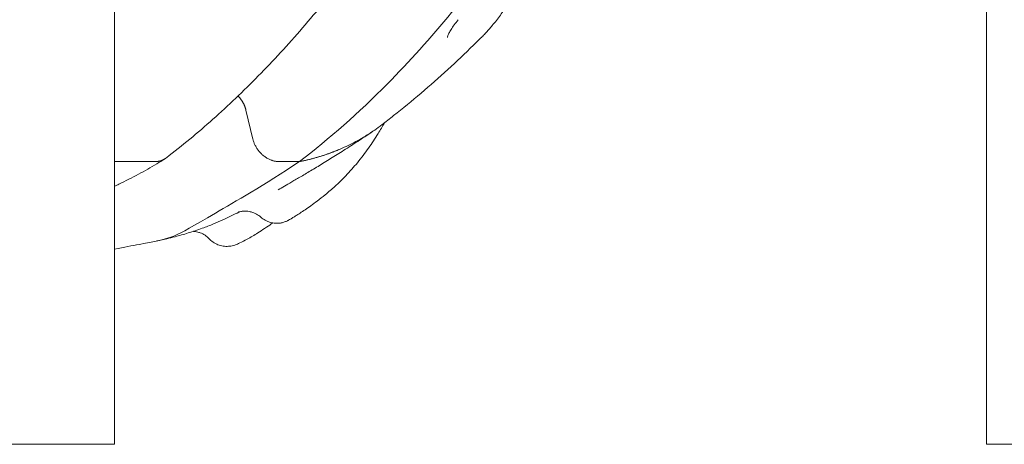
# Model space of a CAD drawing. Units: millimetres. Extents: x 0 to 59116, y 0 to 58871.
# Drawn here: x 45810 to 46431, y 53618 to 53886 of the extents above; entities that cross this region are included whole.
import ezdxf

# ---------------------------------------------------------------- set-up
doc = ezdxf.new("R2010")
doc.units = ezdxf.units.MM

msp = doc.modelspace()

# ---------------------------------------------------------------- linework, layer by layer
at = {"color": 0, "linetype": 'Continuous', "lineweight": 0, "extrusion": (0, 1, 0)}
for p, q in [((46419.57, 56056.79), (46419.57, 53617.79)), ((45869.49, 55518.19), (45869.49, 53617.79)), ((45952.37, 53828.67), (45956.78, 53810.3)), ((45952.37, 53828.67), (45956.78, 53810.3)), ((45869.49, 53796.15), (45895.07, 53796.15)), ((45869.49, 53796.15), (45895.07, 53796.15)), ((45973.33, 53796.15), (45986.16, 53796.15)), ((45973.33, 53796.15), (45986.16, 53796.15)), ((45869.48, 53617.79), (45755.49, 53617.79)), ((45869.49, 53617.79), (45869.48, 53617.79)), ((46419.57, 53617.79), (46533.57, 53617.79))]:
    msp.add_line(p, q, dxfattribs=at)
at = {"color": 0, "linetype": 'Continuous', "lineweight": 0, "extrusion": (0, 0, -1)}
msp.add_ellipse((45918.34, 53737.18), major_axis=(4.38, 14.35), ratio=0.998143, start_param=-0.000071, end_param=0.000382, dxfattribs=at)
at = {"color": 0, "linetype": 'Continuous', "lineweight": 0}
for points, knots in [([(46106.31, 54059.83), (46105.11, 54057.5), (46103.9, 54055.17), (46099.06, 54045.91), (46095.39, 54039.04), (46087.67, 54024.97), (46083.63, 54017.78), (46075.48, 54003.68), (46071.38, 53996.77), (46063.13, 53983.26), (46058.99, 53976.65), (46050.67, 53963.76), (46046.5, 53957.46), (46038.09, 53945.14), (46033.86, 53939.1), (46025.29, 53927.22), (46020.96, 53921.37), (46012.2, 53909.9), (46007.77, 53904.26), (45998.83, 53893.21), (45994.32, 53887.8), (45985.21, 53877.18), (45980.61, 53871.98), (45971.33, 53861.82), (45966.66, 53856.86), (45957.24, 53847.18), (45952.5, 53842.47), (45942.97, 53833.29), (45938.17, 53828.83), (45928.52, 53820.16), (45923.66, 53815.95), (45913.89, 53807.78), (45908.97, 53803.83), (45903.33, 53799.46), (45902.64, 53798.92), (45901.94, 53798.39)], [0, 0, 0, 0, 10.000072, 10.000072, 40.002048, 40.002048, 72.289593, 72.289593, 104.228835, 104.228835, 135.761624, 135.761624, 166.847867, 166.847867, 197.751154, 197.751154, 228.78212, 228.78212, 259.906525, 259.906525, 291.090238, 291.090238, 322.378778, 322.378778, 353.673012, 353.673012, 384.924858, 384.924858, 416.10578, 416.10578, 447.280161, 447.280161, 478.432093, 478.432093, 482.81174, 482.81174, 482.81174, 482.81174]), ([(46188.77, 54055.71), (46174.61, 54028.21), (46159.77, 54001.87), (46142.33, 53973.99), (46126.35, 53948.76), (46109.66, 53925.15), (46090.43, 53900.48), (46073.14, 53878.89), (46055.35, 53859.13), (46023.49, 53826.93), (46004.97, 53810.55), (45986.16, 53796.15)], [0.0057838, 0.0057838, 0.0057838, 0.0057838, 0.25, 0.25, 0.28, 0.5, 0.5, 0.56, 0.75, 0.75, 1, 1, 1, 1]), ([(46145.56, 53955.12), (46144.87, 53953.36), (46144.18, 53951.6), (46142.37, 53947.05), (46141.26, 53944.26), (46139, 53938.72), (46137.86, 53935.96), (46135.55, 53930.51), (46134.37, 53927.81), (46131.97, 53922.48), (46130.75, 53919.85), (46128.26, 53914.67), (46126.98, 53912.13), (46124.36, 53907.14), (46123.02, 53904.69), (46120.26, 53899.9), (46118.84, 53897.56), (46115.92, 53892.99), (46114.41, 53890.77), (46111.2, 53886.32), (46109.5, 53884.11), (46107.75, 53882.02)], [57.083861, 57.083861, 57.083861, 57.083861, 62.768007, 62.768007, 71.765976, 71.765976, 80.764501, 80.764501, 89.78597, 89.78597, 98.865501, 98.865501, 108.04241, 108.04241, 117.35916, 117.35916, 126.867898, 126.867898, 136.604501, 136.604501, 147.218847, 147.218847, 147.218847, 147.218847]), ([(46086.33, 53885.69), (46085.36, 53884.55), (46084.48, 53883.45), (46082.94, 53881.37), (46082.28, 53880.39), (46081.17, 53878.61), (46080.73, 53877.81), (46080.06, 53876.44), (46079.82, 53875.86), (46079.52, 53874.99), (46079.45, 53874.68), (46079.42, 53874.48), (46079.42, 53874.45), (46079.42, 53874.45)], [0, 0, 0, 0, 7.277802, 7.277802, 14.554684, 14.554684, 21.664697, 21.664697, 28.53173, 28.53173, 35.062024, 35.062024, 37.795343, 37.795343, 37.795343, 37.795343]), ([(46101.07, 53874.7), (46099.35, 53872.98), (46097.62, 53871.27), (46090.58, 53864.38), (46085.21, 53859.3), (46074.19, 53849.22), (46068.53, 53844.22), (46057.12, 53834.5), (46051.36, 53829.77), (46043.07, 53823.21), (46040.6, 53821.29), (46038.11, 53819.38)], [0.172809, 0.172809, 0.172809, 0.172809, 10.000087, 10.000087, 40.002465, 40.002465, 70.847174, 70.847174, 101.486259, 101.486259, 114.409606, 114.409606, 114.409606, 114.409606]), ([(46039.74, 53820.63), (46038.45, 53818.32), (46037.12, 53816.06), (46033.83, 53810.7), (46031.82, 53807.65), (46027.49, 53801.54), (46025.15, 53798.48), (46020.36, 53792.69), (46017.92, 53789.94), (46013.16, 53784.98), (46010.88, 53782.76), (46006.53, 53778.77), (46004.48, 53777), (46000.72, 53773.9), (45999.02, 53772.57), (45995.97, 53770.27), (45994.62, 53769.28), (45992.07, 53767.46), (45990.86, 53766.62), (45988.6, 53765.08), (45987.53, 53764.37), (45985.62, 53763.12), (45984.75, 53762.56), (45983.22, 53761.6), (45982.55, 53761.18), (45981.4, 53760.47), (45980.91, 53760.17), (45980.02, 53759.64), (45979.69, 53759.44), (45979, 53759.07), (45978.87, 53759), (45978.57, 53758.85), (45978.4, 53758.76), (45977.93, 53758.54), (45977.62, 53758.4), (45976.94, 53758.14), (45976.57, 53758.01), (45975.53, 53757.69), (45974.85, 53757.53), (45973.16, 53757.26), (45972.14, 53757.2), (45969.99, 53757.3), (45968.84, 53757.48), (45966.61, 53758.11), (45965.52, 53758.56), (45963.52, 53759.67), (45962.59, 53760.33), (45961.76, 53761.08)], [208.702008, 208.702008, 208.702008, 208.702008, 218.168764, 218.168764, 231.509179, 231.509179, 245.52922, 245.52922, 258.526873, 258.526873, 269.267511, 269.267511, 277.88292, 277.88292, 284.370805, 284.370805, 289.346305, 289.346305, 293.878981, 293.878981, 298.109043, 298.109043, 302.072919, 302.072919, 305.89947, 305.89947, 309.747646, 309.747646, 314.043409, 314.043409, 314.891524, 314.891524, 315.750175, 315.750175, 316.894063, 316.894063, 318.116695, 318.116695, 320.228234, 320.228234, 323.265992, 323.265992, 326.707242, 326.707242, 330.203829, 330.203829, 333.57711, 333.57711, 333.57711, 333.57711]), ([(46032.41, 53815.27), (46030.69, 53814.11), (46029, 53812.97), (46024.32, 53809.86), (46021.38, 53807.93), (46015.59, 53804.19), (46012.74, 53802.37), (46007.14, 53798.85), (46004.4, 53797.16), (45999.09, 53793.91), (45996.53, 53792.36), (45991.66, 53789.45), (45989.35, 53788.08), (45985.08, 53785.57), (45983.1, 53784.41), (45979.58, 53782.36), (45978, 53781.45), (45975.21, 53779.82), (45973.98, 53779.1), (45972.73, 53778.38)], [0, 0, 0, 0, 10.000768, 10.000768, 28.024323, 28.024323, 46.447356, 46.447356, 65.196206, 65.196206, 83.961893, 83.961893, 102.324681, 102.324681, 119.780137, 119.780137, 135.828977, 135.828977, 151.503124, 151.503124, 151.503124, 151.503124]), ([(45986.16, 53796.15), (45993.27, 53797.55), (46000.35, 53799.57), (46007.29, 53802.21), (46007.6, 53802.33), (46007.75, 53802.39), (46007.8, 53802.41), (46007.91, 53802.45), (46008.39, 53802.64), (46009.73, 53803.17), (46012.71, 53804.4), (46018.56, 53807.06), (46023.79, 53809.87), (46027.5, 53812.11), (46028.14, 53812.5), (46028.38, 53812.65), (46028.48, 53812.71), (46028.52, 53812.74), (46028.67, 53812.84), (46029.57, 53813.4), (46032.04, 53814.99), (46035.12, 53817.13), (46037.37, 53818.81), (46038.11, 53819.38)], [0, 0, 0, 0, 0.1185667, 0.1222719, 0.1241246, 0.1241246, 0.1250509, 0.1250509, 0.1259772, 0.1333876, 0.1482084, 0.1778501, 0.2371335, 0.2445439, 0.2482491, 0.2491754, 0.2491754, 0.2501017, 0.2501017, 0.2519543, 0.2667752, 0.2964168, 0.3111601, 0.3111601, 0.3111601, 0.3111601]), ([(45901.17, 53797.85), (45899.51, 53796.8), (45897.85, 53795.78), (45892.33, 53792.46), (45888.47, 53790.28), (45880.49, 53785.99), (45876.38, 53783.91), (45871.34, 53781.48), (45870.41, 53781.04), (45869.49, 53780.61)], [0, 0, 0, 0, 10.000286, 10.000286, 33.143498, 33.143498, 57.667571, 57.667571, 63.175568, 63.175568, 63.175568, 63.175568]), ([(45986.16, 53796.15), (45963.54, 53781.1), (45901.64, 53745.98), (45909.75, 53748.9), (45875.49, 53742.06), (45869.49, 53740.89)], [0, 0, 0, 0, 0.140051, 0.4770368, 0.5372035, 0.5372035, 0.5372035, 0.5372035]), ([(45948.22, 53764.46), (45948.11, 53764.41), (45948.01, 53764.35), (45946.4, 53763.52), (45944.79, 53762.71), (45941.4, 53761.06), (45939.65, 53760.23), (45935.92, 53758.54), (45933.94, 53757.68), (45929.6, 53755.89), (45927.22, 53754.97), (45921.87, 53753.01), (45918.88, 53752.01), (45913.09, 53750.23), (45910.29, 53749.44), (45905.86, 53748.29), (45904.11, 53747.87), (45901.08, 53747.16), (45899.77, 53746.87), (45897.73, 53746.43), (45896.94, 53746.27), (45896.2, 53746.12)], [9.289894, 9.289894, 9.289894, 9.289894, 10.006949, 10.006949, 20.223518, 20.223518, 29.876283, 29.876283, 39.685335, 39.685335, 50.652332, 50.652332, 63.990943, 63.990943, 77.305163, 77.305163, 86.981572, 86.981572, 95.543299, 95.543299, 101.418529, 101.418529, 101.418529, 101.418529]), ([(45954.34, 53764.69), (45953.28, 53764.87), (45952.19, 53764.94), (45950.75, 53764.88), (45950.33, 53764.84), (45949.64, 53764.75), (45949.37, 53764.71), (45948.73, 53764.59), (45948.41, 53764.51), (45947.94, 53764.39), (45947.77, 53764.34), (45947.49, 53764.25), (45947.42, 53764.22), (45947.4, 53764.21), (45947.39, 53764.21), (45947.39, 53764.21)], [0.005312, 0.005312, 0.005312, 0.005312, 3.303385, 3.303385, 4.764112, 4.764112, 5.867135, 5.867135, 7.651751, 7.651751, 9.459451, 9.459451, 12.031089, 12.031089, 12.567649, 12.567649, 12.567649, 12.567649]), ([(45961.76, 53761.08), (45960.9, 53761.85), (45959.94, 53762.53), (45957.91, 53763.64), (45956.82, 53764.08), (45955.26, 53764.51), (45954.8, 53764.61), (45954.34, 53764.69)], [0, 0, 0, 0, 3.4858, 3.4858, 6.987291, 6.987291, 8.416088, 8.416088, 8.416088, 8.416088]), ([(45969.17, 53757.46), (45968.91, 53757.27), (45968.65, 53757.08), (45965.61, 53754.92), (45962.77, 53753.01), (45957.62, 53749.79), (45955.31, 53748.43), (45951.49, 53746.33), (45949.94, 53745.51), (45947.48, 53744.32), (45946.48, 53743.87), (45944.32, 53743.16), (45943.23, 53742.91), (45941.01, 53742.65), (45939.89, 53742.64), (45937.68, 53742.86), (45936.58, 53743.09), (45934.43, 53743.8), (45933.36, 53744.3), (45931.37, 53745.52), (45930.44, 53746.25), (45929.49, 53747.2), (45929.36, 53747.33), (45929.24, 53747.46)], [188.619874, 188.619874, 188.619874, 188.619874, 189.602584, 189.602584, 199.861466, 199.861466, 207.825887, 207.825887, 213.284449, 213.284449, 217.190283, 217.190283, 220.771905, 220.771905, 224.143985, 224.143985, 227.485914, 227.485914, 230.988578, 230.988578, 234.501195, 234.501195, 235.035009, 235.035009, 235.035009, 235.035009]), ([(45922.72, 53751.53), (45921.72, 53751.83), (45920.68, 53752.03), (45919.55, 53752.12), (45919.37, 53752.14), (45919.2, 53752.14)], [0, 0, 0, 0, 3.260381, 3.260381, 3.865565, 3.865565, 3.865565, 3.865565]), ([(45929.24, 53747.46), (45928.45, 53748.3), (45927.56, 53749.06), (45925.64, 53750.33), (45924.6, 53750.86), (45923.27, 53751.35), (45923, 53751.44), (45922.73, 53751.52)], [0, 0, 0, 0, 3.490886, 3.490886, 6.993128, 6.993128, 7.875733, 7.875733, 7.875733, 7.875733])]:
    msp.add_open_spline(points, degree=3, knots=knots, dxfattribs=at)
for points in [[(46107.75, 53882.02), (46106.32, 53880.29), (46104.83, 53878.61), (46103.29, 53876.98)], [(46103.29, 53876.98), (46102.58, 53876.23), (46101.87, 53875.5), (46101.17, 53874.79)], [(45961.76, 53761.08), (45961.76, 53761.08), (45961.76, 53761.08), (45961.76, 53761.08)], [(45929.24, 53747.46), (45929.24, 53747.46), (45929.24, 53747.46), (45929.24, 53747.46)]]:
    msp.add_open_spline(points, degree=3, dxfattribs=at)
for points, weights in [([(45947.4, 53837.55), (45949.92, 53834.97), (45951.6, 53831.88), (45952.37, 53828.67)], [0.865197766757, 0.875902072648, 0.920836150396, 1]), ([(45947.4, 53837.55), (45949.92, 53834.97), (45951.6, 53831.88), (45952.37, 53828.67)], [0.865197766757, 0.875902072647, 0.920836150395, 1]), ([(46032.24, 53815.15), (46032.43, 53815.28), (46032.62, 53815.41), (46032.81, 53815.54)], [0.913514194212, 0.913253018421, 0.912993527317, 0.9127357209]), ([(45956.78, 53810.3), (45958.8, 53801.92), (45965.55, 53796.15), (45973.33, 53796.15)], [1, 0.816916247342, 0.816916247342, 1]), ([(45956.78, 53810.3), (45958.8, 53801.92), (45965.55, 53796.15), (45973.33, 53796.15)], [1, 0.816916247342, 0.816916247342, 1]), ([(45986.16, 53796.15), (45994.73, 53797.84), (46003.05, 53800.36), (46011.06, 53803.72)], [1, 0.979898743778, 0.962390872299, 0.947476385563]), ([(45895.07, 53796.15), (45897.61, 53796.15), (45899.97, 53796.88), (45901.94, 53798.39)], [1, 0.931993755926, 0.889248351036, 0.871763785329]), ([(45895.07, 53796.15), (45897.61, 53796.15), (45899.97, 53796.88), (45901.94, 53798.39)], [1, 0.931993755925, 0.889248351035, 0.871763785329])]:
    msp.add_rational_spline(points, weights, degree=3, dxfattribs=at)

doc.saveas('drawing.dxf')
